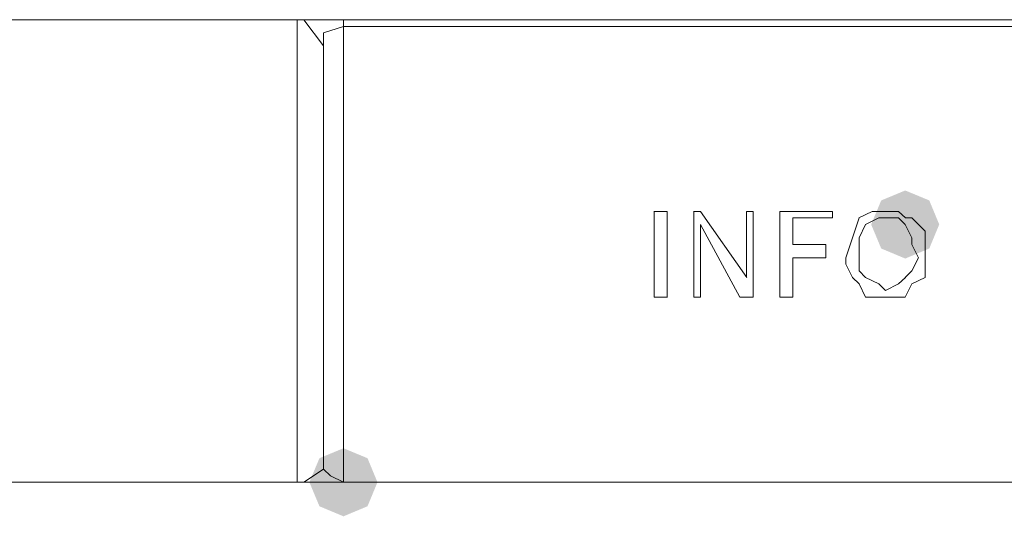
# Model space of a CAD drawing. Units: inches. Extents: x 4560 to 4748, y -1 to 73.
# Drawn here: x 4587 to 4589, y 38 to 38 of the extents above; entities that cross this region are included whole.
import ezdxf

# ---------------------------------------------------------------- set-up
doc = ezdxf.new("R2010")
doc.units = ezdxf.units.IN
doc.header["$MEASUREMENT"] = 0

msp = doc.modelspace()

# ---------------------------------------------------------------- hatches: boundary and pattern name
h = msp.add_hatch(color=0)
h.dxf.hatch_style = 2
h.paths.add_polyline_path([(4588.4034, 38.2275), (4588.3783, 38.238), (4588.3678, 38.2631), (4588.3783, 38.2882), (4588.4034, 38.2986), (4588.4285, 38.2882), (4588.4389, 38.2631), (4588.4285, 38.238)])
h = msp.add_hatch(color=0)
h.dxf.hatch_style = 2
h.paths.add_polyline_path([(4587.8167, 37.9583), (4587.7916, 37.9688), (4587.7811, 37.9939), (4587.7916, 38.019), (4587.8167, 38.0294), (4587.8418, 38.019), (4587.8522, 37.9939), (4587.8418, 37.9688)])

# ---------------------------------------------------------------- linework, layer by layer
at = {"color": 0, "lineweight": 0}
for points in [[(4585.898, 38.4769), (4587.7685, 38.4769)], [(4587.7684, 37.9939), (4587.7684, 38.477)], [(4587.7684, 38.4769), (4589.8734, 38.4769)], [(4587.796, 38.4495), (4587.7753, 38.4769)], [(4587.8167, 38.47), (4587.7959, 38.4632), (4587.7959, 38.4495)], [(4587.8167, 38.47), (4587.8167, 38.4769)], [(4587.8167, 37.9939), (4587.8167, 38.4701)], [(4587.8167, 38.47), (4588.7554, 38.47)], [(4587.796, 38.4495), (4587.796, 38.0075)], [(4588.1549, 38.2768), (4588.141, 38.2768)], [(4588.1411, 38.1871), (4588.1411, 38.2768)], [(4588.1549, 38.1871), (4588.1549, 38.2768)], [(4588.1895, 38.2768), (4588.1824, 38.2768)], [(4588.1825, 38.1871), (4588.1825, 38.2768)], [(4588.1895, 38.2768), (4588.2378, 38.2077)], [(4588.2447, 38.2768), (4588.2376, 38.2768)], [(4588.2377, 38.2077), (4588.2377, 38.2768)], [(4588.2447, 38.2768), (4588.2447, 38.1871)], [(4588.2723, 38.2768), (4588.2723, 38.1871)], [(4588.2723, 38.2768), (4588.3275, 38.2768)], [(4588.3275, 38.2699), (4588.3275, 38.2768)], [(4588.3689, 38.2768), (4588.355, 38.2699)], [(4588.3827, 38.2768), (4588.3688, 38.2768)], [(4588.3827, 38.2768), (4588.3964, 38.2768)], [(4588.3964, 38.2768), (4588.4035, 38.2699)], [(4588.286, 38.2699), (4588.3275, 38.2699)], [(4588.286, 38.2699), (4588.286, 38.2423)], [(4588.3482, 38.2492), (4588.3552, 38.2699)], [(4588.362, 38.2631), (4588.3759, 38.2699)], [(4588.3758, 38.2699), (4588.3828, 38.2699)], [(4588.3964, 38.2699), (4588.3827, 38.2699)], [(4588.4034, 38.2631), (4588.3964, 38.2699)], [(4588.4034, 38.2699), (4588.4104, 38.2699)], [(4588.4103, 38.2699), (4588.4242, 38.256)], [(4588.1895, 38.2631), (4588.1895, 38.1871)], [(4588.2308, 38.1871), (4588.1895, 38.2631)], [(4588.362, 38.2631), (4588.3551, 38.2492)], [(4588.4103, 38.2492), (4588.4033, 38.2631)], [(4588.4241, 38.2423), (4588.4241, 38.256)], [(4588.3412, 38.2284), (4588.3483, 38.2492)], [(4588.3551, 38.2284), (4588.3551, 38.2492)], [(4588.4103, 38.2492), (4588.4103, 38.2423)], [(4588.3205, 38.2423), (4588.2859, 38.2423)], [(4588.3205, 38.2423), (4588.3205, 38.2284)], [(4588.4172, 38.2284), (4588.4103, 38.2423)], [(4588.4241, 38.2423), (4588.4241, 38.2284)], [(4588.3205, 38.2284), (4588.2859, 38.2284)], [(4588.286, 38.2284), (4588.286, 38.1871)], [(4588.3412, 38.2216), (4588.3412, 38.2284)], [(4588.3551, 38.2284), (4588.3551, 38.2147)], [(4588.4103, 38.2147), (4588.4172, 38.2284)], [(4588.4241, 38.2216), (4588.4241, 38.2284)], [(4588.3412, 38.2216), (4588.3483, 38.2077)], [(4588.3551, 38.2147), (4588.362, 38.2077)], [(4588.4034, 38.2077), (4588.4104, 38.2147)], [(4588.4241, 38.2077), (4588.4241, 38.2216)], [(4588.3482, 38.2077), (4588.3552, 38.201)], [(4588.362, 38.2077), (4588.3759, 38.201)], [(4588.3964, 38.201), (4588.4035, 38.2077)], [(4588.4241, 38.2077), (4588.4102, 38.201)], [(4588.3551, 38.201), (4588.362, 38.1871)], [(4588.3758, 38.201), (4588.3828, 38.194)], [(4588.3964, 38.201), (4588.3827, 38.194)], [(4588.4103, 38.201), (4588.4033, 38.1871)], [(4588.1411, 38.1871), (4588.155, 38.1871)], [(4588.1825, 38.1871), (4588.1895, 38.1871)], [(4588.2447, 38.1871), (4588.2308, 38.1871)], [(4588.286, 38.1871), (4588.2723, 38.1871)], [(4588.362, 38.1871), (4588.3759, 38.1871)], [(4588.3758, 38.1871), (4588.3828, 38.1871)], [(4588.3964, 38.1871), (4588.3827, 38.1871)], [(4588.4034, 38.1871), (4588.3964, 38.1871)], [(4587.796, 38.0076), (4587.7753, 37.9939)], [(4587.796, 38.0076), (4587.8031, 38.0007)], [(4587.8167, 37.9939), (4587.803, 38.0007)], [(4587.7684, 37.9939), (4585.898, 37.9939)], [(4589.8735, 37.9939), (4587.7685, 37.9939)], [(4588.7554, 37.9939), (4587.8167, 37.9939)]]:
    msp.add_lwpolyline(points, dxfattribs=at)

doc.saveas('drawing.dxf')
